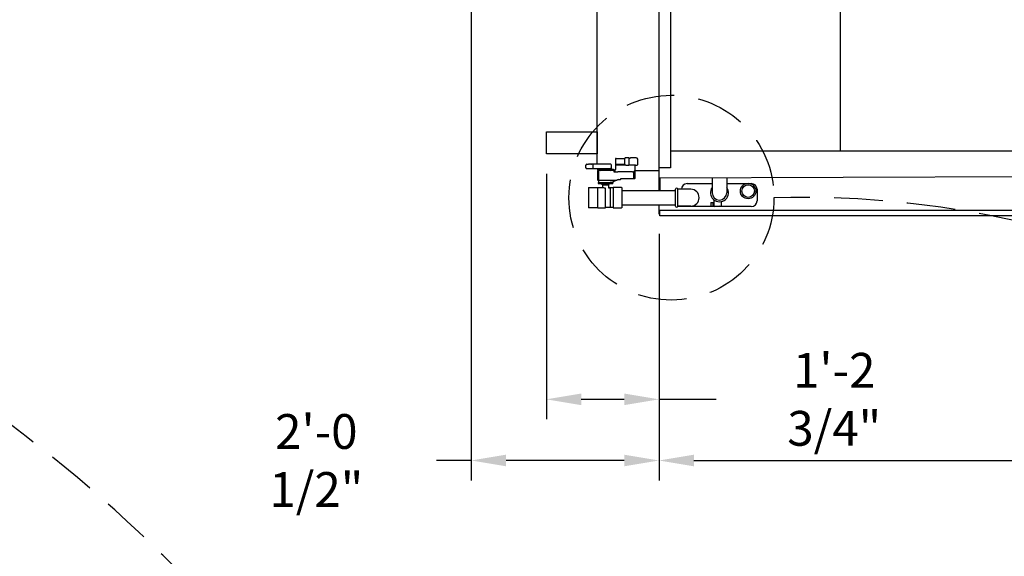
# Model space of a CAD drawing. Units: millimetres. Extents: x 16950 to 32328, y 19251 to 29476.
# Drawn here: x 17168 to 17297, y 19468 to 19538 of the extents above; entities that cross this region are included whole.
import ezdxf

# ---------------------------------------------------------------- set-up
doc = ezdxf.new("R2010")
doc.units = ezdxf.units.MM
doc.header["$LTSCALE"] = 5
doc.linetypes.add('HIDDEN', pattern=[9.525, 6.35, -3.175])
for name, color, linetype in [('COIL-CONTROL', 2, 'Continuous'), ('CONDENSER-SST-CONTROL', 1, 'Continuous'), ('RECIRCULATION-CONTROL', 3, 'Continuous'), ('UNIT', 6, 'Continuous')]:
    doc.layers.add(name, color=color, linetype=linetype)
doc.styles.add('SUBMITTAL', font='romans.shx', dxfattribs={"width": 0.75})
doc.dimstyles.new('SUBMITTAL', dxfattribs={"dimtxt": 0.09375, "dimasz": 0.09375, "dimexe": 0.03125, "dimexo": 0.0625, "dimgap": 0.0625, "dimtad": 0, "dimdec": 4, "dimzin": 4, "dimdsep": 46, "dimlunit": 4, "dimtxsty": 'SUBMITTAL', "dimcen": 0.09375, "dimclre": 6, "dimadec": 0, "dimazin": 0, "dimtfac": 1, "dimtdec": 0, "dimtofl": 0, "dimtmove": 0, "dimatfit": 3, "dimfxl": 0, "dimfrac": 2, "dimtolj": 1, "dimtzin": 4, "dimarcsym": 0})

# ---------------------------------------------------------------- blocks, each defined once
blk = doc.blocks.new('*D6')
at = {"layer": 'UNIT', "color": 6, "lineweight": -2}
for p, q in [((17251.77, 19510.16), (17251.77, 19477.94)), ((17393.45, 19510.16), (17393.45, 19477.94))]:
    blk.add_line(p, q, dxfattribs=at)
at = {"layer": 'UNIT', "color": 3, "lineweight": -2}
for p, q in [((17256.32, 19480.54), (17305.55, 19480.54)), ((17388.9, 19480.54), (17339.67, 19480.54))]:
    blk.add_line(p, q, dxfattribs=at)
at = {"layer": 'UNIT', "color": 3}
for points in [[(17256.32, 19481.3), (17256.32, 19479.78), (17251.77, 19480.54)], [(17388.9, 19481.3), (17388.9, 19479.78), (17393.45, 19480.54)]]:
    blk.add_solid(points, dxfattribs=at)
at = {"layer": 'UNIT', "color": 3, "insert": (17322.61, 19480.54), "char_height": 4.55, "attachment_point": 5, "style": 'SUBMITTAL'}
blk.add_mtext('\\A1;11\'-9 5/8"', dxfattribs=at)
blk = doc.blocks.new('*D7')
at = {"layer": 'UNIT', "color": 6, "lineweight": -2}
for p, q in [((17227.23, 19583.63), (17227.23, 19477.94)), ((17251.77, 19510.16), (17251.77, 19477.94))]:
    blk.add_line(p, q, dxfattribs=at)
at = {"layer": 'UNIT', "color": 3, "lineweight": -2}
for p, q in [((17227.23, 19480.54), (17222.68, 19480.54)), ((17247.22, 19480.54), (17231.78, 19480.54))]:
    blk.add_line(p, q, dxfattribs=at)
at = {"layer": 'UNIT', "color": 3}
for points in [[(17231.78, 19481.3), (17231.78, 19479.78), (17227.23, 19480.54)], [(17247.22, 19481.3), (17247.22, 19479.78), (17251.77, 19480.54)]]:
    blk.add_solid(points, dxfattribs=at)
at = {"layer": 'UNIT', "color": 3, "insert": (17207, 19480.54), "char_height": 4.55, "attachment_point": 5, "style": 'SUBMITTAL'}
blk.add_mtext('\\A1;2\'-0 1/2"', dxfattribs=at)
blk = doc.blocks.new('*D20')
at = {"layer": 'CONDENSER-SST-CONTROL', "color": 6, "lineweight": -2}
for p, q in [((17237.05, 19518.03), (17237.05, 19485.94)), ((17251.77, 19510.16), (17251.77, 19485.94))]:
    blk.add_line(p, q, dxfattribs=at)
at = {"layer": 'CONDENSER-SST-CONTROL', "color": 3, "lineweight": -2}
for p, q in [((17241.6, 19488.54), (17247.22, 19488.54)), ((17251.77, 19488.54), (17259.22, 19488.54))]:
    blk.add_line(p, q, dxfattribs=at)
at = {"layer": 'CONDENSER-SST-CONTROL', "color": 3}
for points in [[(17241.6, 19489.3), (17241.6, 19487.78), (17237.05, 19488.54)], [(17247.22, 19489.3), (17247.22, 19487.78), (17251.77, 19488.54)]]:
    blk.add_solid(points, dxfattribs=at)
at = {"layer": 'CONDENSER-SST-CONTROL', "color": 3, "insert": (17274.66, 19488.54), "char_height": 4.55, "attachment_point": 5, "style": 'SUBMITTAL'}
blk.add_mtext('\\A1;1\'-2 3/4"', dxfattribs=at)

msp = doc.modelspace()

# ---------------------------------------------------------------- linework, layer by layer
at = {"layer": 'COIL-CONTROL'}
for p, q in [((17243.704, 19518.4828), (17243.7032, 19589.59)), ((17243.704, 19518.4827), (17251.7707, 19518.4828)), ((17243.704, 19518.4827), (17251.7707, 19518.4828))]:
    msp.add_line(p, q, dxfattribs=at)
at = {"layer": 'CONDENSER-SST-CONTROL'}
msp.add_lwpolyline([(17237.0539, 19523.5004), (17243.7039, 19523.5004), (17243.7039, 19520.6254), (17237.0539, 19520.6254)], close=True, dxfattribs=at)
at = {"layer": 'RECIRCULATION-CONTROL'}
for p, q in [((17246.1568, 19520.0462), (17247.2965, 19520.0462)), ((17247.8083, 19520.1249), (17247.4239, 19520.1249)), ((17247.9495, 19520.0462), (17247.8871, 19520.0462)), ((17248.6691, 19520.1249), (17248.0859, 19520.1249)), ((17248.7946, 19520.1249), (17248.6691, 19520.1249)), ((17258.7119, 19517.4999), (17258.7119, 19515.5499)), ((17260.6135, 19517.5067), (17260.6135, 19515.56)), ((17242.5741, 19516.2463), (17243.7552, 19516.2463)), ((17242.5741, 19516.2463), (17242.5741, 19513.5705)), ((17243.7552, 19516.2242), (17243.7552, 19516.2463)), ((17243.7552, 19516.2273), (17244.3604, 19516.2273)), ((17243.7552, 19513.6489), (17243.7552, 19516.1678)), ((17244.371, 19516.5816), (17244.371, 19516.2667)), ((17244.7591, 19513.5895), (17244.7591, 19516.1667)), ((17245.1584, 19516.5816), (17245.1584, 19516.2667)), ((17245.7631, 19516.1879), (17245.2371, 19516.1879)), ((17245.3694, 19516.1092), (17245.3694, 19513.7076)), ((17245.7631, 19516.2188), (17245.7885, 19516.2463)), ((17245.7631, 19516.2188), (17245.7631, 19513.598)), ((17246.8793, 19516.2463), (17245.7885, 19516.2463)), ((17255.4523, 19516.7549), (17258.7119, 19516.7549)), ((17260.6135, 19516.7549), (17263.8273, 19516.7549)), ((17254.2197, 19513.81), (17254.2197, 19516.0068)), ((17255.9127, 19516.0068), (17254.2197, 19516.0068)), ((17264.5773, 19516.0049), (17264.5773, 19514.5049)), ((17243.7552, 19513.5705), (17242.5741, 19513.5705)), ((17243.7552, 19513.5925), (17243.7946, 19513.5925)), ((17243.7552, 19513.5705), (17243.7552, 19513.5925)), ((17243.7552, 19513.5895), (17244.7591, 19513.5895)), ((17245.7631, 19513.6289), (17244.7591, 19513.6289)), ((17245.7885, 19513.5705), (17245.7631, 19513.598)), ((17245.7885, 19513.5705), (17246.8793, 19513.5705)), ((17255.9127, 19513.81), (17254.2197, 19513.81)), ((17263.8273, 19513.7549), (17254.2197, 19513.7549)), ((17258.5423, 19514.2572), (17258.7785, 19514.2585)), ((17258.5423, 19514.2572), (17258.5447, 19513.8026)), ((17258.5447, 19513.8026), (17258.781, 19513.8039)), ((17258.7785, 19514.2585), (17258.781, 19513.8039)), ((17258.9665, 19514.229), (17258.7787, 19514.2281)), ((17258.9686, 19513.8354), (17258.7808, 19513.8344)), ((17258.9686, 19513.8354), (17258.9645, 19514.6024)), ((17258.9686, 19513.8354), (17259.0961, 19513.777)), ((17259.6866, 19513.7801), (17259.0961, 19513.777)), ((17259.9411, 19514.0374), (17259.9392, 19514.4067))]:
    msp.add_line(p, q, dxfattribs=at)
at = {"layer": 'RECIRCULATION-CONTROL', "linetype": 'HIDDEN', "ltscale": 0.2}
msp.add_circle((17253.3887, 19514.9084), 13.395, dxfattribs=at)
at = {"layer": 'RECIRCULATION-CONTROL'}
for radius in [1.0133, 0.8228]:
    msp.add_circle((17263.4127, 19515.7766), radius, dxfattribs=at)
for centre, radius, start, end in [((17246.1568, 19519.9674), 0.0787, 90, 180), ((17247.8083, 19520.0462), 0.0787, 0, 90), ((17247.9495, 19520.1249), 0.0787, 270, 330), ((17248.0859, 19520.0462), 0.0787, 90, 150), ((17248.7946, 19519.9281), 0.1969, 5.109005, 90), ((17244.2922, 19516.2667), 0.0787, 330, 0), ((17245.2371, 19516.2667), 0.0787, 180, 270), ((17254.082, 19516.0068), 0.1378, 0, 180), ((17255.4523, 19516.0049), 0.75, 90, 179.852788), ((17259.6627, 19515.555), 1.1811, 143.91447, 36.693959), ((17263.8273, 19516.0049), 0.75, 0, 90), ((17255.9127, 19514.9084), 1.0984, 270, 90), ((17259.6627, 19515.555), 0.9508, 180.304214, 0.304214), ((17254.082, 19513.81), 0.1378, 180, 0), ((17259.6852, 19514.036), 0.2559, 270.304214, 0.304214), ((17263.8273, 19514.5049), 0.75, 270, 0)]:
    msp.add_arc(centre, radius, start, end, dxfattribs=at)
at = {"layer": 'RECIRCULATION-CONTROL', "linetype": 'HIDDEN', "ltscale": 0.2}
for centre, radius, start, end in [((17055.4342, 19334.9718), 187.1592, 34.750935, 77.037672), ((17270.2512, 19384.9206), 130.034, 30.702068, 91.528045)]:
    msp.add_arc(centre, radius, start, end, dxfattribs=at)
at = {"layer": 'RECIRCULATION-CONTROL'}
msp.add_ellipse((17247.4239, 19520.0462), major_axis=(-0.1274, 0), ratio=0.61803399, start_param=4.71238898, end_param=6.28318531, dxfattribs=at)
for points, knots in [([(17243.7552, 19516.1678), (17243.7552, 19516.1757), (17243.7559, 19516.1844), (17243.7597, 19516.1972), (17243.7614, 19516.2014), (17243.7662, 19516.2095), (17243.7691, 19516.2134), (17243.7764, 19516.219), (17243.7804, 19516.2215), (17243.7867, 19516.2233), (17243.7885, 19516.2237), (17243.7915, 19516.2241), (17243.7931, 19516.2242), (17243.7946, 19516.2242)], [2.729599296, 2.729599296, 2.729599296, 2.729599296, 2.887354182, 2.887354182, 2.966231625, 2.966231625, 3.045109068, 3.045109068, 3.092388077, 3.092388077, 3.105628315, 3.105628315, 3.11645677, 3.11645677, 3.11645677, 3.11645677]), ([(17244.7591, 19516.1667), (17244.7388, 19516.1668), (17244.7186, 19516.1674), (17244.674, 19516.1696), (17244.6498, 19516.1716), (17244.5815, 19516.1788), (17244.5399, 19516.1855), (17244.4628, 19516.2005), (17244.429, 19516.2088), (17244.3849, 19516.2203), (17244.3714, 19516.2241), (17244.3619, 19516.2268), (17244.3604, 19516.2273), (17244.3604, 19516.2273)], [0.00041726, 0.00041726, 0.00041726, 0.00041726, 0.15505021, 0.15505021, 0.34573595, 0.34573595, 0.71128936, 0.71128936, 1.11893579, 1.11893579, 1.44299365, 1.44299365, 1.59211892, 1.59211892, 1.59211892, 1.59211892]), ([(17245.3694, 19516.1092), (17245.3694, 19516.1201), (17245.3694, 19516.1321), (17245.3694, 19516.1541), (17245.3694, 19516.164), (17245.3694, 19516.1761), (17245.3694, 19516.1805), (17245.3694, 19516.1848), (17245.3694, 19516.1859), (17245.3694, 19516.1866)], [0, 0, 0, 0, 0.117562819, 0.117562819, 0.235125638, 0.235125638, 0.311588865, 0.311588865, 0.347008826, 0.347008826, 0.347008826, 0.347008826]), ([(17243.7946, 19513.5925), (17243.7931, 19513.5925), (17243.7915, 19513.5927), (17243.7885, 19513.5931), (17243.7867, 19513.5935), (17243.7804, 19513.5953), (17243.7764, 19513.5977), (17243.7691, 19513.6034), (17243.7662, 19513.6073), (17243.7614, 19513.6154), (17243.7597, 19513.6196), (17243.7559, 19513.6323), (17243.7552, 19513.641), (17243.7552, 19513.6489)], [1.038818923, 1.038818923, 1.038818923, 1.038818923, 1.049647379, 1.049647379, 1.062887617, 1.062887617, 1.110166626, 1.110166626, 1.189044069, 1.189044069, 1.267921512, 1.267921512, 1.425676398, 1.425676398, 1.425676398, 1.425676398]), ([(17245.3694, 19513.6301), (17245.3694, 19513.6309), (17245.3694, 19513.632), (17245.3694, 19513.6363), (17245.3694, 19513.6407), (17245.3694, 19513.6527), (17245.3694, 19513.6626), (17245.3694, 19513.6847), (17245.3694, 19513.6967), (17245.3694, 19513.7076)], [1.052107745, 1.052107745, 1.052107745, 1.052107745, 1.087527707, 1.087527707, 1.163990933, 1.163990933, 1.281553752, 1.281553752, 1.399116571, 1.399116571, 1.399116571, 1.399116571])]:
    msp.add_open_spline(points, degree=3, knots=knots, dxfattribs=at)
for points in [[(17245.3694, 19516.1879), (17245.3694, 19516.1879), (17245.3694, 19516.1875), (17245.3694, 19516.1866)], [(17245.3694, 19513.6301), (17245.3694, 19513.6293), (17245.3694, 19513.6289), (17245.3694, 19513.6289)]]:
    msp.add_open_spline(points, degree=3, dxfattribs=at)
at = {"layer": 'UNIT'}
for p, q in [((17251.7707, 19512.7577), (17251.7707, 19593.1124)), ((17253.2707, 19584.4836), (17253.2707, 19518.8224)), ((17275.4637, 19520.9759), (17275.4637, 19584.4836)), ((17392.0029, 19520.9759), (17253.2707, 19520.9759)), ((17253.2707, 19518.8224), (17251.7707, 19518.8224)), ((17251.7707, 19518.5613), (17251.7707, 19518.5613)), ((17251.7707, 19518.2929), (17251.7707, 19518.2929)), ((17393.1723, 19517.9753), (17251.816, 19517.4756)), ((17251.9273, 19515.7722), (17251.9273, 19517.4761)), ((17251.8942, 19513.2929), (17393.3228, 19513.2929)), ((17251.8942, 19512.5429), (17251.8942, 19513.2929)), ((17393.3228, 19512.5429), (17251.8942, 19512.5429))]:
    msp.add_line(p, q, dxfattribs=at)

# ---------------------------------------------------------------- dimensions: what is measured, and where the dimension line sits
at = {"layer": 'CONDENSER-SST-CONTROL', "color": 3}
dim = msp.add_linear_dim(base=(17251.7707, 19488.5429), p1=(17237.0539, 19520.6254), p2=(17251.7707, 19512.7577), angle=180, dimstyle='SUBMITTAL', override={"dimscale": 65, "dimtxt": 0.07, "dimasz": 0.07, "dimexe": 0.04, "dimexo": 0.04, "dimgap": 0.03125, "dimdec": 3, "dimzin": 3, "dimclrd": 3, "dimclrt": 3, "dimtdec": 3, "dimtix": 1}, dxfattribs=at)
dim.commit()
dim.dimension.update_dxf_attribs({"geometry": '*D20', "text_midpoint": (17274.6613, 19488.5429), "dimtype": 160})
at = {"layer": 'UNIT', "color": 3}
dim = msp.add_linear_dim(base=(17251.7707, 19480.5429), p1=(17227.2315, 19586.2298), p2=(17251.7707, 19512.7577), angle=180, dimstyle='SUBMITTAL', override={"dimscale": 65, "dimtxt": 0.07, "dimasz": 0.07, "dimexe": 0.04, "dimexo": 0.04, "dimgap": 0.03125, "dimdec": 3, "dimzin": 3, "dimclrd": 3, "dimclrt": 3, "dimtdec": 3, "dimtix": 1}, dxfattribs=at)
dim.commit()
dim.dimension.update_dxf_attribs({"geometry": '*D7', "text_midpoint": (17207.0002, 19480.5429), "dimtype": 160})
dim = msp.add_linear_dim(base=(17251.7707, 19480.5429), p1=(17393.4463, 19512.7577), p2=(17251.7707, 19512.7577), dimstyle='SUBMITTAL', override={"dimscale": 65, "dimtxt": 0.07, "dimasz": 0.07, "dimexe": 0.04, "dimexo": 0.04, "dimgap": 0.03125, "dimdec": 3, "dimzin": 3, "dimclrd": 3, "dimclrt": 3, "dimtdec": 3, "dimtix": 1}, dxfattribs=at)
dim.commit()
dim.dimension.update_dxf_attribs({"geometry": '*D6', "text_midpoint": (17322.6085, 19480.5429)})

# ---------------------------------------------------------------- next in the draw order: wipeouts: each hides what was drawn before it
for points in [[(17243.7158, 19517.2115), (17248.6371, 19517.2115), (17248.6371, 19519.2921), (17245.4717, 19519.2958), (17242.3182, 19519.2981), (17242.3182, 19518.7076), (17243.7158, 19518.432)], [(17246.9442, 19515.8592), (17253.9442, 19515.8592), (17253.9442, 19513.9576), (17246.9442, 19513.9576)]]:
    msp.add_wipeout(points).dxf.layer = 'RECIRCULATION-CONTROL'

# ---------------------------------------------------------------- next in the draw order: linework, layer by layer
at = {"layer": 'RECIRCULATION-CONTROL'}
for p, q in [((17246.078, 19519.9674), (17246.078, 19519.3178)), ((17247.2965, 19519.2588), (17247.2965, 19520.0462)), ((17247.8871, 19519.2588), (17247.8871, 19520.0462)), ((17248.9914, 19519.2588), (17248.9914, 19519.9281)), ((17242.2001, 19518.8257), (17242.2001, 19519.18)), ((17242.3182, 19519.2981), (17242.5109, 19519.2981)), ((17242.3182, 19518.7076), (17245.4481, 19518.7076)), ((17242.5306, 19519.2785), (17242.5306, 19519.2588)), ((17242.57, 19519.2588), (17242.5306, 19519.2588)), ((17242.57, 19519.2588), (17242.57, 19519.2785)), ((17242.7078, 19519.2981), (17242.5897, 19519.2981)), ((17242.7275, 19519.2785), (17242.7275, 19519.2588)), ((17242.7669, 19519.2588), (17242.7275, 19519.2588)), ((17242.7669, 19519.2588), (17242.7669, 19519.2785)), ((17242.9046, 19519.2981), (17242.7865, 19519.2981)), ((17242.9243, 19519.2785), (17242.9243, 19519.2588)), ((17242.9637, 19519.2588), (17242.9243, 19519.2588)), ((17242.9637, 19519.2588), (17242.9637, 19519.2785)), ((17243.1015, 19519.2981), (17242.9834, 19519.2981)), ((17243.1212, 19519.2785), (17243.1212, 19519.2588)), ((17243.1409, 19519.2588), (17243.1212, 19519.2588)), ((17243.1606, 19518.7076), (17243.1606, 19519.2785)), ((17245.4717, 19519.2958), (17243.1802, 19519.2981)), ((17243.7715, 19518.6289), (17245.8255, 19518.6289)), ((17244.2867, 19518.6289), (17244.2867, 19518.7076)), ((17245.4697, 19518.6992), (17245.3454, 19518.6992)), ((17245.4697, 19518.6312), (17245.4697, 19518.6992)), ((17245.4799, 19518.6485), (17245.4804, 19518.6485)), ((17245.5015, 19518.6682), (17245.5379, 19518.6682)), ((17245.5596, 19518.6485), (17245.5437, 19518.6485)), ((17245.5654, 19518.6682), (17245.6018, 19518.6682)), ((17245.5662, 19518.8257), (17245.5662, 19519.18)), ((17245.6229, 19518.6485), (17245.6233, 19518.6485)), ((17245.8255, 19518.6289), (17245.8255, 19518.5895)), ((17246.078, 19519.1604), (17246.078, 19518.5746)), ((17246.1174, 19519.2622), (17246.1174, 19519.216)), ((17246.1498, 19519.2588), (17246.1395, 19519.2588)), ((17246.1395, 19519.2194), (17246.1498, 19519.2194)), ((17247.2965, 19519.2588), (17246.2747, 19519.2588)), ((17246.2747, 19519.2194), (17247.3136, 19519.2194)), ((17247.4239, 19519.18), (17247.8083, 19519.18)), ((17247.8765, 19519.2194), (17248.6371, 19519.2194)), ((17248.6371, 19518.5746), (17248.6371, 19519.2194)), ((17248.7158, 19519.18), (17248.9127, 19519.18)), ((17243.7158, 19518.432), (17243.7158, 19517.2509)), ((17245.8649, 19518.4714), (17243.7552, 19518.4714)), ((17245.7861, 19518.5501), (17243.7715, 19518.5501)), ((17243.9127, 19517.2509), (17243.9127, 19518.432)), ((17245.4926, 19518.4714), (17245.4926, 19518.5501)), ((17245.6107, 19518.4714), (17245.6107, 19518.5501)), ((17245.8202, 19518.5698), (17246.0778, 19518.5698)), ((17245.8812, 19518.432), (17245.8812, 19518.2745)), ((17245.8812, 19518.2745), (17246.0929, 19518.2745)), ((17245.9599, 19518.3926), (17245.8927, 19518.4598)), ((17245.9402, 19518.4123), (17246.0607, 19518.5328)), ((17245.9599, 19518.3533), (17245.9599, 19518.3926)), ((17246.1005, 19518.3533), (17245.9599, 19518.3533)), ((17246.7648, 19517.4084), (17248.5977, 19517.4084)), ((17246.7648, 19517.3296), (17246.7648, 19517.4084)), ((17248.4402, 19518.2967), (17248.4402, 19517.4478)), ((17248.6371, 19517.4478), (17248.6371, 19518.458)), ((17243.7552, 19517.2115), (17246.281, 19517.2115)), ((17243.8042, 19516.8769), (17243.8042, 19516.7785)), ((17243.8042, 19516.7785), (17245.7054, 19516.7785)), ((17243.8239, 19516.8966), (17245.3574, 19516.8966)), ((17243.9127, 19516.8966), (17243.9127, 19517.2115)), ((17244.2726, 19516.7588), (17244.2529, 19516.7785)), ((17244.2726, 19516.7588), (17244.2726, 19516.68)), ((17244.371, 19516.5816), (17244.2726, 19516.68)), ((17244.371, 19516.5816), (17245.1584, 19516.5816)), ((17245.1584, 19516.5816), (17245.2568, 19516.68)), ((17245.2568, 19516.7588), (17245.2765, 19516.7785)), ((17245.2568, 19516.7588), (17245.2568, 19516.68)), ((17245.7054, 19516.8966), (17245.3686, 19516.8966)), ((17246.4499, 19517.2903), (17245.6056, 19516.8966)), ((17245.7251, 19516.8769), (17245.7251, 19516.7981)), ((17246.4499, 19517.2903), (17246.7255, 19517.2903)), ((17246.8793, 19516.2463), (17246.9442, 19516.1761)), ((17246.9442, 19513.6406), (17246.9442, 19516.1761)), ((17246.9442, 19515.8592), (17251.7707, 19515.8592)), ((17251.7707, 19515.8592), (17253.9442, 19515.8592)), ((17253.9442, 19513.81), (17253.9442, 19516.0068)), ((17246.9442, 19513.6406), (17246.8793, 19513.5705)), ((17246.9442, 19513.9576), (17251.7707, 19513.9576)), ((17251.7707, 19513.9576), (17253.9442, 19513.9576))]:
    msp.add_line(p, q, dxfattribs=at)
for centre, radius, start, end in [((17242.3182, 19519.18), 0.1181, 90, 180), ((17242.3182, 19518.8257), 0.1181, 180, 270), ((17242.5109, 19519.2785), 0.0197, 0, 90), ((17242.5897, 19519.2785), 0.0197, 90, 180), ((17242.7078, 19519.2785), 0.0197, 0, 90), ((17242.7865, 19519.2785), 0.0197, 90, 180), ((17242.9046, 19519.2785), 0.0197, 0, 90), ((17242.9834, 19519.2785), 0.0197, 90, 180), ((17243.1015, 19519.2785), 0.0197, 0, 90), ((17243.1409, 19519.2785), 0.0197, 270, 0), ((17243.1802, 19519.2785), 0.0197, 90, 177.616916), ((17243.7715, 19518.5895), 0.0394, 90, 270), ((17245.389, 19518.5895), 0.1181, 90, 160.528779), ((17245.4481, 19518.8257), 0.1181, 270, 0), ((17245.4603, 19518.6485), 0.0197, 270, 0), ((17245.4481, 19519.18), 0.1181, 0, 78.463041), ((17245.4778, 19518.6525), 0.00394, 339.832635, 350.272005), ((17245.5379, 19518.6643), 0.00394, 0, 90), ((17245.5457, 19518.6525), 0.00394, 180, 270), ((17245.5575, 19518.6525), 0.00394, 270, 0), ((17245.5654, 19518.6643), 0.00394, 90, 180), ((17245.6255, 19518.6525), 0.00394, 189.727995, 200.167365), ((17245.643, 19518.6485), 0.0197, 180, 270), ((17246.1371, 19519.3178), 0.0591, 180, 264.780438), ((17246.1371, 19519.1604), 0.0591, 95.219562, 180), ((17247.8083, 19519.2588), 0.0787, 270, 0), ((17248.7158, 19519.1013), 0.0787, 90, 180), ((17248.9127, 19519.2588), 0.0787, 270, 0), ((17243.7552, 19518.432), 0.0394, 90, 180), ((17244.1686, 19518.5895), 0.1181, 270, 340.528779), ((17245.389, 19518.5895), 0.1181, 199.471221, 270), ((17245.7861, 19518.5895), 0.0394, 270, 0), ((17245.8649, 19518.432), 0.0394, 45, 90), ((17245.9205, 19518.432), 0.0394, 135, 180), ((17246.019, 19518.5746), 0.0591, 315, 0), ((17248.5977, 19517.4478), 0.0394, 270, 0), ((17243.7552, 19517.2509), 0.0394, 180, 270), ((17243.8239, 19516.8769), 0.0197, 90, 180), ((17245.7054, 19516.8769), 0.0197, 0, 90), ((17245.7054, 19516.7981), 0.0197, 270, 0), ((17246.7255, 19517.3296), 0.0394, 270, 0)]:
    msp.add_arc(centre, radius, start, end, dxfattribs=at)
for centre, major_axis, ratio, start_param, end_param in [((17247.4239, 19519.2588), (-0.1274, 0), 0.61803399, 0, 1.57079633), ((17243.929, 19518.432), (0, 0.0394), 0.41421356, 0, 1.57079633), ((17248.4239, 19517.4478), (0, -0.0394), 0.41421356, 0, 1.57079633), ((17243.929, 19517.2509), (0, -0.0394), 0.41421356, 4.71238898, 6.28318531)]:
    msp.add_ellipse(centre, major_axis=major_axis, ratio=ratio, start_param=start_param, end_param=end_param, dxfattribs=at)
for points, knots in [([(17245.4804, 19518.6485), (17245.4805, 19518.6485), (17245.4806, 19518.6487), (17245.4808, 19518.6493), (17245.4809, 19518.6497), (17245.4813, 19518.6506), (17245.4815, 19518.6512), (17245.4817, 19518.6518), (17245.4817, 19518.6518), (17245.4817, 19518.6518)], [0, 0, 0, 0, 0.0060243667, 0.0060243667, 0.0125269212, 0.0125269212, 0.0193585915, 0.0193585915, 0.0194542341, 0.0194542341, 0.0194542341, 0.0194542341]), ([(17245.5015, 19518.6682), (17245.4996, 19518.6682), (17245.4978, 19518.668), (17245.4942, 19518.667), (17245.4925, 19518.6663), (17245.4893, 19518.6643), (17245.4878, 19518.6631), (17245.4853, 19518.6604), (17245.4842, 19518.6588), (17245.4825, 19518.6555), (17245.482, 19518.6537), (17245.4816, 19518.6518)], [0, 0, 0, 0, 0.0114195007, 0.0114195007, 0.0228390014, 0.0228390014, 0.034258502, 0.034258502, 0.0456780027, 0.0456780027, 0.0570975034, 0.0570975034, 0.0570975034, 0.0570975034]), ([(17245.5371, 19518.6518), (17245.5371, 19518.6518), (17245.5371, 19518.6518), (17245.5377, 19518.6512), (17245.5384, 19518.6506), (17245.5398, 19518.6497), (17245.5406, 19518.6493), (17245.5421, 19518.6487), (17245.5429, 19518.6485), (17245.5437, 19518.6485)], [-0.0000972943, -0.0000972943, -0.0000972943, -0.0000972943, 0, 0, 0.0069496547, 0.0069496547, 0.0135645097, 0.0135645097, 0.0196929185, 0.0196929185, 0.0196929185, 0.0196929185]), ([(17245.5418, 19518.6525), (17245.5418, 19518.6551), (17245.5418, 19518.6575), (17245.5418, 19518.6613), (17245.5418, 19518.6628), (17245.5418, 19518.664), (17245.5418, 19518.6643), (17245.5418, 19518.6643)], [0.018300701, 0.018300701, 0.018300701, 0.018300701, 0.0388262522, 0.0388262522, 0.0592034352, 0.0592034352, 0.0719391746, 0.0719391746, 0.0719391746, 0.0719391746]), ([(17245.5596, 19518.6485), (17245.5604, 19518.6485), (17245.5611, 19518.6487), (17245.5627, 19518.6493), (17245.5634, 19518.6497), (17245.5649, 19518.6506), (17245.5655, 19518.6512), (17245.5662, 19518.6518), (17245.5662, 19518.6518), (17245.5662, 19518.6518)], [0, 0, 0, 0, 0.0060243463, 0.0060243463, 0.0125269671, 0.0125269671, 0.0193585954, 0.0193585954, 0.0194542335, 0.0194542335, 0.0194542335, 0.0194542335]), ([(17245.5615, 19518.6643), (17245.5615, 19518.6643), (17245.5615, 19518.6642), (17245.5615, 19518.6636), (17245.5615, 19518.663), (17245.5615, 19518.661), (17245.5615, 19518.6594), (17245.5615, 19518.6561), (17245.5615, 19518.6543), (17245.5615, 19518.6525)], [0, 0, 0, 0, 0.0083751598, 0.0083751598, 0.0217754154, 0.0217754154, 0.0391957478, 0.0391957478, 0.0536384736, 0.0536384736, 0.0536384736, 0.0536384736]), ([(17245.6216, 19518.6518), (17245.6213, 19518.6537), (17245.6207, 19518.6555), (17245.6191, 19518.6588), (17245.618, 19518.6604), (17245.6154, 19518.6631), (17245.614, 19518.6643), (17245.6108, 19518.6663), (17245.6091, 19518.667), (17245.6055, 19518.668), (17245.6036, 19518.6682), (17245.6018, 19518.6682)], [0.0148416712, 0.0148416712, 0.0148416712, 0.0148416712, 0.0262611719, 0.0262611719, 0.0376806725, 0.0376806725, 0.0491001732, 0.0491001732, 0.0605196739, 0.0605196739, 0.0719391746, 0.0719391746, 0.0719391746, 0.0719391746]), ([(17245.6215, 19518.6518), (17245.6215, 19518.6518), (17245.6215, 19518.6518), (17245.6218, 19518.6512), (17245.622, 19518.6506), (17245.6223, 19518.6497), (17245.6225, 19518.6493), (17245.6227, 19518.6487), (17245.6228, 19518.6485), (17245.6229, 19518.6485)], [-0.0000972899, -0.0000972899, -0.0000972899, -0.0000972899, 0, 0, 0.0069496143, 0.0069496143, 0.013564539, 0.013564539, 0.0196929291, 0.0196929291, 0.0196929291, 0.0196929291]), ([(17246.1395, 19519.2588), (17246.1379, 19519.2588), (17246.1365, 19519.2588), (17246.134, 19519.2589), (17246.1328, 19519.2589), (17246.1317, 19519.259)], [0.3049004424, 0.3049004424, 0.3049004424, 0.3049004424, 0.3216995017, 0.3216995017, 0.337828773, 0.337828773, 0.337828773, 0.337828773]), ([(17246.1317, 19519.2192), (17246.1339, 19519.2194), (17246.1364, 19519.2194), (17246.1392, 19519.2194), (17246.1393, 19519.2194), (17246.1395, 19519.2194)], [0.9128209579, 0.9128209579, 0.9128209579, 0.9128209579, 0.942394679, 0.942394679, 0.9439344238, 0.9439344238, 0.9439344238, 0.9439344238]), ([(17246.1498, 19519.2194), (17246.1508, 19519.2194), (17246.1518, 19519.2194), (17246.1533, 19519.2194), (17246.1537, 19519.2194), (17246.1542, 19519.2194)], [0.9786516297, 0.9786516297, 0.9786516297, 0.9786516297, 0.9878006975, 0.9878006975, 0.9918310064, 0.9918310064, 0.9918310064, 0.9918310064]), ([(17246.1961, 19519.2594), (17246.1927, 19519.2595), (17246.1894, 19519.2595), (17246.181, 19519.2595), (17246.1762, 19519.2594), (17246.1653, 19519.2591), (17246.1595, 19519.2589), (17246.1542, 19519.2588)], [0.760779764, 0.760779764, 0.760779764, 0.760779764, 0.786617288, 0.786617288, 0.824749757, 0.824749757, 0.873614564, 0.873614564, 0.873614564, 0.873614564]), ([(17246.1542, 19519.2194), (17246.1547, 19519.2194), (17246.1552, 19519.2194), (17246.1613, 19519.2192), (17246.1672, 19519.219), (17246.178, 19519.2187), (17246.1828, 19519.2186), (17246.1905, 19519.2187), (17246.1933, 19519.2187), (17246.1961, 19519.2187)], [0.695215485, 0.695215485, 0.695215485, 0.695215485, 0.70010658, 0.70010658, 0.74914671, 0.74914671, 0.786617288, 0.786617288, 0.80804988, 0.80804988, 0.80804988, 0.80804988])]:
    msp.add_open_spline(points, degree=3, knots=knots, dxfattribs=at)
for points, degree in [([(17246.1542, 19519.2588), (17246.1527, 19519.2588), (17246.1512, 19519.2588), (17246.1498, 19519.2588)], 3), ([(17246.2747, 19519.2588), (17246.2494, 19519.2588), (17246.223, 19519.259), (17246.1961, 19519.2594)], 3), ([(17246.1961, 19519.2187), (17246.223, 19519.2192), (17246.2494, 19519.2194), (17246.2747, 19519.2194)], 3), ([(17246.1005, 19518.3533), (17246.0967, 19518.3164), (17246.0929, 19518.2745)], 2), ([(17248.505, 19518.3533), (17248.5311, 19518.3763), (17248.5572, 19518.3992), (17248.5834, 19518.422)], 3), ([(17248.6371, 19518.5328), (17248.6371, 19518.5441), (17248.6371, 19518.5605), (17248.6371, 19518.5746)], 3), ([(17245.3641, 19516.8964), (17245.3618, 19516.8965), (17245.3596, 19516.8966), (17245.3574, 19516.8966)], 3)]:
    msp.add_open_spline(points, degree=degree, dxfattribs=at)
for points, weights in [([(17246.0929, 19518.2745), (17246.1036, 19518.2765), (17246.1143, 19518.2778)], [1.22405770936, 1.22743900133, 1.22969879774]), ([(17246.1143, 19518.2778), (17246.7382, 19518.3533), (17247.3575, 19518.3533)], [1.00785103705, 1.01158301158, 1.01158301158]), ([(17248.5834, 19518.422), (17248.6128, 19518.4476), (17248.6371, 19518.458)], [2.25031662882, 2.4179026028, 2.49299110855]), ([(17248.6371, 19518.458), (17248.6371, 19518.5129), (17248.6371, 19518.5328)], [2.99649199893, 3.84209214594, 4.27991564854])]:
    msp.add_rational_spline(points, weights, degree=2, dxfattribs=at)
for points, weights, knots in [([(17247.3575, 19518.3533), (17247.6559, 19518.3533), (17247.9547, 19518.3402), (17248.2545, 19518.3139), (17248.303, 19518.3096), (17248.3515, 19518.305), (17248.4001, 19518.3005), (17248.4135, 19518.2992), (17248.4268, 19518.2979), (17248.4402, 19518.2967)], [1.01558779859, 1.01558779859, 1.0149355264, 1.01363098202, 1.01363098202, 1.01363098202, 1.01363098202, 1.01363098202, 1.01363098202, 1.01363098202], [6.56732435, 6.56732435, 6.56732435, 6.56732435, 8.89418905, 8.89418905, 8.89418905, 9.27033954, 9.27033954, 9.27033954, 9.3739351, 9.3739351, 9.3739351, 9.3739351]), ([(17248.4402, 19518.296), (17248.447, 19518.3019), (17248.4537, 19518.3079), (17248.4604, 19518.3139), (17248.4753, 19518.3271), (17248.4902, 19518.3402), (17248.505, 19518.3533)], [1, 1, 1, 1, 1.00000335646, 1.00000354417, 1.00000056314], [0.286472636, 0.286472636, 0.286472636, 0.286472636, 0.371874708, 0.371874708, 0.371874708, 0.560550806, 0.560550806, 0.560550806, 0.560550806])]:
    msp.add_rational_spline(points, weights, degree=3, knots=knots, dxfattribs=at)

doc.saveas('drawing.dxf')
